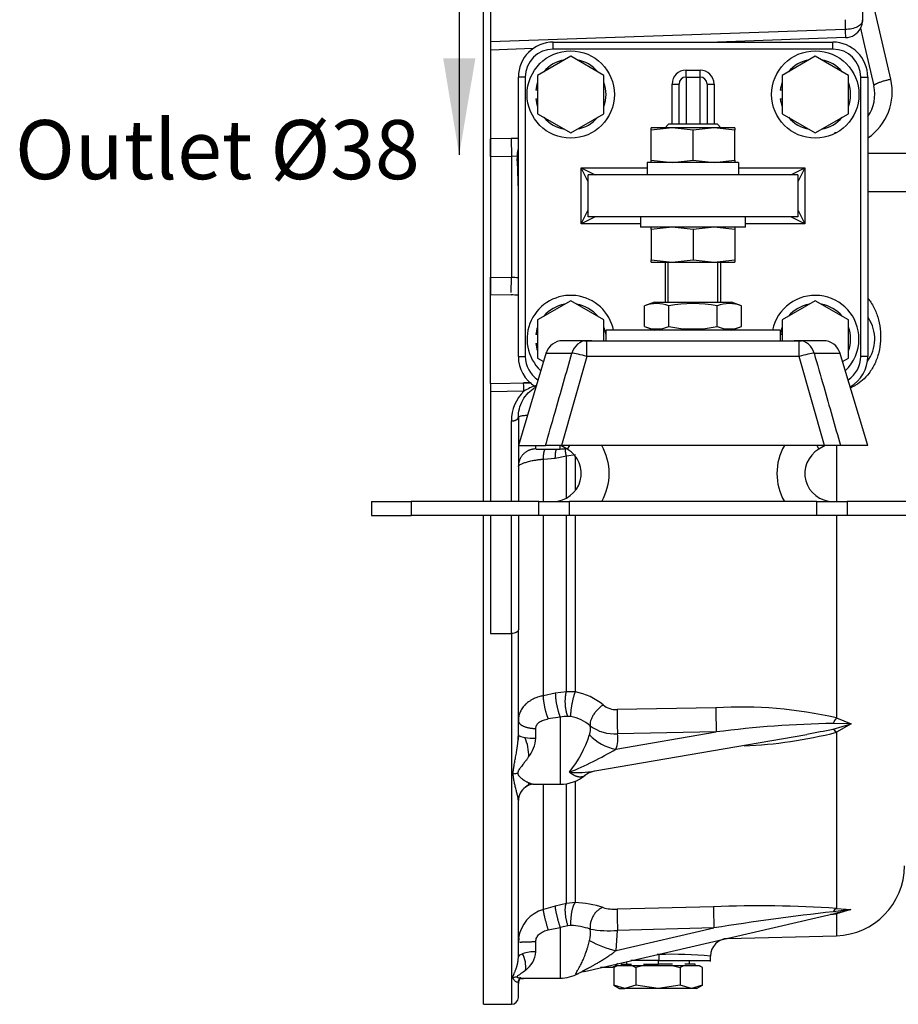
# Model space of a CAD drawing. Units: millimetres. Extents: x 8 to 455, y 8 to 202.
# Drawn here: x 156 to 189, y 97 to 134 of the extents above; entities that cross this region are included whole.
import ezdxf
from ezdxf.lldxf.tags import DXFTag

# ---------------------------------------------------------------- set-up
doc = ezdxf.new("R2010")
doc.units = ezdxf.units.MM
for name, color, linetype in [('17410002_SUP_POS', 7, 'Continuous'), ('17420007G.3', 7, 'Continuous'), ('51031016_Ø16_DIN', 7, 'Continuous'), ('51221016_TUERCA_', 7, 'Continuous'), ('61652002_CUERPO_', 7, 'Continuous'), ('61673003', 7, 'Continuous'), ('DIAMETROM12_DIN1', 7, 'Continuous'), ('DIAMETROM16_DIN1', 7, 'Continuous'), ('DIAMETROM16_DIN_', 7, 'Continuous'), ('DIN-931_M12_X_30', 7, 'Continuous'), ('DIN-934_M16X1_5_', 7, 'Continuous'), ('MD001-404', 7, 'Continuous'), ('Predeterminado', 7, 'Continuous')]:
    doc.layers.add(name, color=color, linetype=linetype)
tags = doc.linetypes.add('HIDDEN2', pattern=[4.7625, 3.175, -1.5875]).pattern_tags.tags
tags[6:7] = [DXFTag(74, 4), DXFTag(75, 0), DXFTag(340, '0'), DXFTag(46, 0.0), DXFTag(50, 0.0), DXFTag(44, 0.0), DXFTag(45, 0.0)]
tags[4:5] = [DXFTag(74, 4), DXFTag(75, 0), DXFTag(340, '0'), DXFTag(46, 0.0), DXFTag(50, 0.0), DXFTag(44, 0.0), DXFTag(45, 0.0)]

# ---------------------------------------------------------------- blocks, each defined once
blk = doc.blocks.new('SEANNOT_GROUP7')
at = {"layer": 'Predeterminado', "linetype": 'Continuous'}
blk.add_hatch(color=7, dxfattribs=at).paths.add_polyline_path([(172.055, 132.385), (172.652, 128.784), (173.255, 132.383)])
at = {"layer": 'Predeterminado', "color": 7, "linetype": 'Continuous'}
blk.add_lwpolyline([(172.669, 148.964), (172.652, 128.784)], dxfattribs=at)
blk = doc.blocks.new('SE3')
at = {"layer": '17410002_SUP_POS', "color": 7, "linetype": 'HIDDEN2'}
for p, q in [((176.153, 132.985), (186.553, 132.985)), ((174.853, 121.285), (174.853, 131.685)), ((181.093, 131.685), (181.613, 131.685)), ((187.853, 131.685), (187.853, 121.285)), ((180.833, 129.93), (180.833, 131.425)), ((181.873, 131.425), (181.873, 129.93)), ((185.253, 128.045), (177.453, 128.045)), ((177.453, 126.485), (177.453, 128.045)), ((185.253, 128.045), (185.253, 126.485)), ((185.253, 126.485), (177.453, 126.485))]:
    blk.add_line(p, q, dxfattribs=at)
at = {"layer": '17410002_SUP_POS', "color": 7, "linetype": 'Continuous'}
for p, q in [((176.153, 132.725), (176.153, 132.985)), ((186.553, 132.725), (176.153, 132.725)), ((186.553, 132.725), (186.553, 132.985)), ((181.093, 131.945), (181.613, 131.945)), ((181.093, 131.685), (181.093, 131.945)), ((181.613, 131.685), (181.613, 131.945)), ((175.113, 131.685), (174.853, 131.685)), ((175.113, 131.685), (175.113, 121.285)), ((181.093, 131.685), (181.093, 129.93)), ((181.613, 129.93), (181.613, 131.685)), ((187.593, 121.285), (187.593, 131.685)), ((187.593, 131.685), (187.853, 131.685)), ((180.573, 129.93), (180.573, 131.425)), ((180.573, 131.425), (180.833, 131.425)), ((181.873, 131.425), (182.133, 131.425)), ((182.133, 131.425), (182.133, 129.93)), ((177.193, 128.305), (179.65, 128.305)), ((177.193, 126.225), (177.193, 128.305)), ((177.453, 127.785), (177.193, 128.305)), ((177.193, 128.305), (177.713, 128.045)), ((183.049, 128.305), (185.513, 128.305)), ((184.993, 128.045), (185.513, 128.305)), ((185.513, 128.305), (185.253, 127.785)), ((185.513, 128.305), (185.513, 126.225)), ((177.193, 126.225), (177.453, 126.745)), ((177.713, 126.485), (177.193, 126.225)), ((185.513, 126.225), (184.993, 126.485)), ((185.253, 126.745), (185.513, 126.225)), ((179.403, 126.225), (177.193, 126.225)), ((185.513, 126.225), (183.303, 126.225)), ((174.853, 121.285), (175.113, 121.285)), ((187.853, 121.285), (187.593, 121.285))]:
    blk.add_line(p, q, dxfattribs=at)
at = {"layer": '17410002_SUP_POS', "color": 7, "linetype": 'HIDDEN2'}
for centre in [(176.803, 131.035), (185.903, 131.035)]:
    blk.add_circle(centre, 1.625, dxfattribs=at)
for centre, radius, start, end in [((176.153, 131.685), 1.3, 90, 180), ((186.553, 131.685), 1.3, 0, 90), ((181.093, 131.425), 0.26, 90, 180), ((181.613, 131.425), 0.26, 0, 90), ((176.803, 121.935), 1.625, 11.537, 226.3849), ((185.903, 121.935), 1.625, 0, 168.463), ((185.903, 121.935), 1.625, 313.3824, 0), ((176.153, 121.285), 1.3, 180, 239.0262), ((186.553, 121.285), 1.3, 299.9969, 0)]:
    blk.add_arc(centre, radius, start, end, dxfattribs=at)
at = {"layer": '17410002_SUP_POS', "color": 7, "linetype": 'Continuous'}
for centre, radius, start, end in [((176.153, 131.685), 1.04, 90, 180), ((186.553, 131.685), 1.04, 0, 90), ((181.093, 131.425), 0.52, 90, 180), ((181.613, 131.425), 0.52, 0, 90), ((176.153, 121.285), 1.04, 180, 236.628), ((186.553, 121.285), 1.04, 303.395, 0)]:
    blk.add_arc(centre, radius, start, end, dxfattribs=at)
at = {"layer": '17420007G.3', "color": 7, "linetype": 'HIDDEN2'}
for p, q in [((173.553, 115.881), (173.553, 147.288)), ((173.813, 142), (173.813, 132.997)), ((187.658, 134.517), (187.658, 133.801)), ((187.587, 133.505), (187.695, 133.012)), ((187.031, 133.152), (182.265, 132.985)), ((175.401, 132.746), (173.813, 132.69)), ((173.813, 132.69), (173.813, 129.381)), ((187.695, 133.012), (188.077, 131.356)), ((174.582, 129.394), (173.813, 129.381)), ((173.813, 129.381), (173.813, 128.73)), ((174.853, 129.399), (174.582, 129.394)), ((186.708, 129.606), (186.621, 129.604)), ((173.813, 128.73), (173.813, 124.24)), ((187.853, 127.421), (189.478, 127.421)), ((173.813, 124.24), (173.813, 123.59)), ((173.813, 120.281), (173.813, 123.59)), ((173.813, 123.59), (174.582, 123.577)), ((174.582, 123.577), (174.582, 123.588)), ((174.853, 123.572), (174.582, 123.577)), ((173.813, 120.281), (175.298, 120.306)), ((173.813, 119.974), (173.813, 115.89)), ((174.853, 119.021), (174.853, 115.89)), ((175.516, 117.84), (176.411, 117.84)), ((176.413, 117.84), (176.413, 117.981)), ((173.553, 97.17), (173.553, 115.368)), ((173.813, 115.37), (173.813, 110.971)), ((174.853, 115.37), (174.853, 111.108)), ((174.853, 107.202), (174.853, 111.108)), ((174.857, 107.189), (174.845, 107.018)), ((177.693, 105.858), (185.593, 107.219)), ((175.446, 105.36), (176.413, 105.36)), ((174.853, 98.922), (174.853, 104.752)), ((177.317, 98.397), (186.78, 100.589)), ((186.778, 100.595), (186.836, 100.61)), ((182.63, 99.618), (186.686, 99.724)), ((174.868, 99.631), (174.864, 99.476)), ((182.003, 98.765), (182.003, 98.969)), ((180.087, 98.795), (179.036, 98.795)), ((180.087, 98.795), (182.003, 98.795)), ((178.282, 98.535), (177.914, 98.535)), ((174.853, 97.43), (174.853, 98.022)), ((174.99, 98.145), (176.413, 98.145)), ((173.553, 97.17), (174.593, 97.17))]:
    blk.add_line(p, q, dxfattribs=at)
at = {"layer": '17420007G.3', "color": 7, "linetype": 'Continuous'}
for p, q in [((188.71, 131.601), (188.016, 134.615)), ((187.008, 133.82), (187.008, 133.457)), ((187.008, 133.457), (173.813, 132.997)), ((174.582, 129.394), (174.593, 128.744)), ((173.813, 128.73), (174.593, 128.744)), ((174.593, 128.744), (174.807, 128.757)), ((174.593, 128.744), (174.593, 124.227)), ((174.807, 128.757), (174.809, 128.656)), ((187.853, 128.854), (189.478, 128.854)), ((173.813, 124.24), (174.593, 124.227)), ((174.584, 123.667), (174.593, 124.227)), ((175.06, 119.996), (173.813, 119.974)), ((174.593, 115.89), (174.593, 118.884)), ((175.503, 117.842), (175.503, 117.966)), ((175.784, 117.465), (176.229, 117.503)), ((175.784, 115.88), (175.784, 117.465)), ((176.229, 117.503), (176.639, 117.583)), ((176.639, 117.583), (176.974, 117.639)), ((176.639, 116.017), (176.639, 117.583)), ((176.974, 116.311), (176.974, 117.533)), ((174.593, 110.971), (174.593, 115.37)), ((175.784, 108.657), (175.784, 115.365)), ((176.639, 108.796), (176.639, 115.367)), ((176.974, 108.8), (176.974, 115.368)), ((173.813, 110.971), (174.593, 110.971)), ((174.593, 110.971), (174.593, 97.17)), ((176.229, 108.748), (175.784, 108.657)), ((176.639, 108.796), (176.229, 108.748)), ((176.974, 108.8), (176.639, 108.796)), ((182.201, 108.211), (178.526, 108.143)), ((176.413, 107.857), (175.969, 107.794)), ((176.413, 107.857), (176.413, 105.36)), ((176.811, 107.879), (176.696, 107.889)), ((186.686, 107.834), (187.234, 107.614)), ((175.503, 107.074), (175.503, 107.437)), ((187.234, 107.614), (186.561, 107.622)), ((186.561, 107.415), (187.234, 107.614)), ((187.234, 107.614), (186.686, 107.295)), ((178.481, 106.666), (182.218, 107.309)), ((182.218, 107.309), (178.543, 107.241)), ((175.784, 100.695), (175.784, 105.342)), ((176.639, 100.923), (176.639, 105.372)), ((176.974, 100.959), (176.974, 105.475)), ((176.229, 100.822), (175.784, 100.695)), ((176.639, 100.923), (176.229, 100.822)), ((176.974, 100.959), (176.639, 100.923)), ((182.114, 100.803), (178.525, 100.712)), ((187.225, 100.705), (186.562, 100.617)), ((186.686, 100.737), (187.225, 100.705)), ((187.225, 100.705), (186.686, 100.542)), ((186.686, 100.543), (186.686, 99.724)), ((186.704, 100.577), (186.778, 100.595)), ((186.836, 100.61), (187.225, 100.705)), ((176.696, 100.097), (176.413, 100.028)), ((176.811, 100.105), (176.696, 100.097)), ((175.969, 99.941), (176.413, 100.028)), ((176.413, 100.028), (176.413, 98.146)), ((178.492, 99.171), (182.131, 100.014)), ((178.492, 99.171), (178.542, 99.923)), ((182.131, 100.014), (178.542, 99.923)), ((175.503, 99.126), (175.503, 99.503)), ((180.087, 99.024), (180.015, 99.022)), ((180.087, 98.795), (180.087, 99.024))]:
    blk.add_line(p, q, dxfattribs=at)
at = {"layer": '17420007G.3', "color": 7, "linetype": 'HIDDEN2'}
for centre, radius, start, end in [((187.007, 133.802), 0.651, 332.85, 359.9724), ((187.008, 133.801), 0.65, 272.0003, 332.8256), ((186.683, 131.035), 1.43, 325.2949, 12.9683), ((176.378, 123.149), 5.726, 105.4411, 105.9045), ((176.262, 165.323), 41.769, 267.6949, 268.0673), ((186.683, 121.935), 1.43, 323.7855, 33.5038), ((169.965, 119.96), 5.095, 3.7851, 3.8457), ((176.024, 93.394), 26.921, 91.4719, 92.0752), ((176.277, 117.91), 2.416, 108.2399, 120.2623), ((176.413, 119.27), 1.43, 270, 277.7199), ((183.095, 91.977), 16.259, 77.2385, 93.15), ((187.765, 107.05), 1.333, 144.0136, 154.6012), ((186.281, 106.997), 0.503, 36.3005, 56.2148), ((182.524, 123.59), 16.818, 272.4772, 284.3295), ((176.413, 106.79), 1.43, 270.014, 310.1578), ((175.479, 104.746), 0.626, 118.3356, 173.6006), ((175.474, 104.736), 0.629, 95.1235, 120.6894), ((175.486, 104.75), 0.632, 173.7036, 179.8606), ((186.618, 102.323), 2.6, 271.5125, 0), ((183.777, 57.617), 43.218, 86.1396, 92.205), ((181.566, 149.153), 48.879, 275.76, 276.0125), ((186.873, 100.42), 0.367, 120.5568, 147.7218), ((186.625, 100.413), 0.144, 64.8338, 87.1359), ((182.653, 98.968), 0.65, 91.0027, 179.9977), ((176.413, 99.575), 1.43, 270.0036, 298.1613), ((177.549, 97.396), 1.028, 102.7623, 115.1795), ((177.549, 97.396), 1.028, 102.763, 115.1801), ((175.273, 98.01), 0.42, 171.794, 178.4248), ((175.503, 97.885), 0.65, 153.1554, 174.8167), ((175.532, 97.899), 0.677, 164.9413, 176.1849), ((174.593, 97.43), 0.26, 270.0189, 0)]:
    blk.add_arc(centre, radius, start, end, dxfattribs=at)
at = {"layer": '17420007G.3', "color": 7, "linetype": 'Continuous'}
for centre, radius, start, end in [((189.592, 133.496), 2.584, 180.8458, 187.6449), ((186.683, 131.134), 2.08, 304.4596, 12.9687), ((176.441, 117.937), 10.943, 98.3401, 98.5861), ((154.089, 127.264), 20.767, 359.6928, 3.8445), ((168.225, 17.849), 106.568, 86.43396, 86.574), ((169.965, 119.96), 5.095, 0.4032, 3.6118), ((176.153, 118.884), 1.56, 134.5015, 180.0003), ((176.58, 106.615), 2.22, 49.8337, 79.7549), ((178.491, 108.906), 0.764, 231.1013, 272.6019), ((208.162, 108.251), 29.637, 180.2099, 181.953), ((211.839, 108.319), 29.637, 180.2099, 181.9529), ((176.751, 106.163), 1.727, 91.8577, 101.2926), ((176.532, 106.39), 1.516, 49.1091, 79.3861), ((176.966, 107.416), 0.57, 338.4395, 12.076), ((178.425, 108.747), 1.51, 233.3437, 274.4788), ((187.173, 68.821), 38.806, 90.9038, 97.3351), ((178.095, 148.676), 42.12, 280.2529, 281.5953), ((173.708, 106.449), 1.531, 357.558, 25.2779), ((175.486, 109.753), 2.679, 261.5574, 270.3742), ((174.235, 107.166), 1.271, 322.0081, 355.8238), ((173.61, 108.379), 4.059, 320.7128, 343.2194), ((178.81, 108.432), 1.797, 222.9953, 259.4367), ((177.462, 107.066), 1.095, 338.5342, 9.203), ((171.371, 118.833), 14.092, 292.448, 300.3018), ((174.873, 104.865), 0.898, 92.5233, 103.6007), ((177.042, 109.206), 3.41, 265.1126, 281.0143), ((175.503, 104.731), 0.658, 116.1752, 121.3931), ((176.754, 96.786), 4.179, 72.4997, 86.9712), ((229.525, 101.366), 47.415, 180.6808, 181.6347), ((176.116, 99.477), 1.262, 105.2274, 172.9572), ((178.446, 102.29), 1.58, 253.9768, 272.8528), ((230.399, 101.436), 51.879, 180.7994, 181.6712), ((198.846, -6.263), 107.583, 96.55622, 98.93831), ((176.654, 97.282), 2.827, 72.1008, 86.822), ((176.488, 99.805), 1.048, 345.3688, 9.19), ((178.211, 103.655), 3.747, 259.4089, 275.0616), ((179.371, 102.962), 3.899, 241.3579, 256.9482), ((175.471, 97.61), 1.517, 88.778, 107.8361), ((174.154, 98.579), 0.975, 351.4967, 29.1199), ((174.576, 99.19), 0.93, 305.729, 356.0925), ((180.595, 83.547), 15.485, 84.7815, 91.878), ((174.833, 97.521), 0.663, 92.1763, 105.6252)]:
    blk.add_arc(centre, radius, start, end, dxfattribs=at)
for points, knots in [([(187.658, 133.801), (187.658, 133.756), (187.641, 133.711), (187.576, 133.628), (187.528, 133.59), (187.408, 133.526), (187.336, 133.501), (187.178, 133.466), (187.093, 133.457), (187.008, 133.457)], [0, 0, 0, 0, 0.25, 0.25, 0.5, 0.5, 0.75, 0.75, 1, 1, 1, 1]), ([(187.858, 123.457), (187.887, 123.421), (187.957, 123.325), (188.095, 123.099), (188.237, 122.758), (188.33, 122.32), (188.343, 121.871), (188.288, 121.501), (188.203, 121.218), (188.094, 120.953), (187.922, 120.666), (187.676, 120.399), (187.457, 120.24), (187.3, 120.158), (187.234, 120.129), (187.209, 120.119)], [0.2383299, 0.2383299, 0.2383299, 0.2383299, 0.2639134, 0.3035843, 0.3845606, 0.4641994, 0.5401196, 0.6142878, 0.6518126, 0.6890862, 0.7595904, 0.8212516, 0.8745901, 0.8979444, 0.9114606, 0.9114606, 0.9114606, 0.9114606]), ([(175.183, 119.089), (175.132, 119.086), (175.085, 119.081), (174.984, 119.069), (174.935, 119.06), (174.87, 119.042), (174.853, 119.031), (174.853, 119.021)], [0.3277597, 0.3277597, 0.3277597, 0.3277597, 0.5, 0.5, 0.75, 0.75, 0.9999884, 0.9999884, 0.9999884, 0.9999884]), ([(186.686, 117.968), (186.686, 117.527), (186.686, 117.091), (186.686, 116.399), (186.686, 116.141), (186.686, 115.885)], [0.1511344, 0.1511344, 0.1511344, 0.1511344, 0.25, 0.25, 0.3093132, 0.3093132, 0.3093132, 0.3093132]), ([(174.853, 117.193), (174.854, 117.197), (174.855, 117.204), (174.863, 117.217), (174.876, 117.23), (174.902, 117.251), (174.956, 117.282), (175.038, 117.316), (175.123, 117.344), (175.196, 117.365), (175.279, 117.387), (175.359, 117.405), (175.457, 117.423), (175.54, 117.437), (175.618, 117.447), (175.664, 117.453), (175.707, 117.458), (175.746, 117.462), (175.772, 117.464), (175.784, 117.465)], [0, 0, 0, 0, 0.049571, 0.099216, 0.148917, 0.198649, 0.319936, 0.447394, 0.513348, 0.583638, 0.648806, 0.723203, 0.771352, 0.862864, 0.894963, 0.924717, 0.952136, 0.977228, 1, 1, 1, 1]), ([(186.686, 115.367), (186.686, 114.724), (186.686, 114.092), (186.686, 112.448), (186.686, 111.458), (186.686, 109.573), (186.686, 108.676), (186.686, 107.834)], [0.3495676, 0.3495676, 0.3495676, 0.3495676, 0.5, 0.5, 0.75, 0.75, 1, 1, 1, 1]), ([(174.853, 111.108), (174.853, 111.09), (174.847, 111.072), (174.82, 111.039), (174.801, 111.024), (174.753, 110.998), (174.724, 110.988), (174.661, 110.974), (174.627, 110.971), (174.593, 110.971)], [0, 0, 0, 0, 0.25, 0.25, 0.5, 0.5, 0.75, 0.75, 1, 1, 1, 1]), ([(175.784, 108.657), (175.763, 108.653), (175.718, 108.643), (175.647, 108.624), (175.552, 108.594), (175.458, 108.557), (175.361, 108.509), (175.279, 108.461), (175.196, 108.402), (175.123, 108.34), (175.038, 108.252), (174.955, 108.137), (174.906, 108.027), (174.884, 107.955), (174.876, 107.924), (174.869, 107.892), (174.863, 107.861), (174.859, 107.828), (174.856, 107.796), (174.854, 107.763), (174.853, 107.742), (174.853, 107.731)], [0, 0, 0, 0, 0.038931, 0.084451, 0.1366, 0.226883, 0.276228, 0.350732, 0.416085, 0.486596, 0.552784, 0.680561, 0.802194, 0.826948, 0.851698, 0.876444, 0.901182, 0.92591, 0.950623, 0.97532, 1, 1, 1, 1]), ([(178.011, 108.311), (177.98, 108.293), (177.948, 108.271), (177.884, 108.22), (177.851, 108.191), (177.787, 108.129), (177.756, 108.095), (177.698, 108.023), (177.67, 107.985), (177.622, 107.908), (177.601, 107.869), (177.566, 107.793), (177.552, 107.755), (177.532, 107.684), (177.526, 107.651), (177.52, 107.589), (177.521, 107.561), (177.524, 107.535)], [0, 0, 0, 0, 0.125, 0.125, 0.25, 0.25, 0.375, 0.375, 0.5, 0.5, 0.625, 0.625, 0.75, 0.75, 0.875, 0.875, 1, 1, 1, 1]), ([(175.503, 107.437), (175.503, 107.482), (175.514, 107.526), (175.559, 107.606), (175.592, 107.642), (175.675, 107.704), (175.726, 107.729), (175.84, 107.77), (175.903, 107.785), (175.969, 107.794)], [0, 0, 0, 0, 0.25, 0.25, 0.5, 0.5, 0.75, 0.75, 1, 1, 1, 1]), ([(174.662, 105.738), (174.662, 105.751), (174.662, 105.775), (174.663, 105.825), (174.668, 105.89), (174.679, 105.969), (174.692, 106.053), (174.714, 106.17), (174.743, 106.326), (174.771, 106.475), (174.789, 106.581), (174.798, 106.637), (174.807, 106.692), (174.815, 106.746), (174.822, 106.798), (174.828, 106.849), (174.834, 106.898), (174.839, 106.946), (174.843, 106.99), (174.846, 107.018), (174.846, 107.03)], [0, 0, 0, 0, 0.0290546, 0.0576956, 0.1144858, 0.1780114, 0.2359857, 0.3024117, 0.4334945, 0.571307, 0.6098464, 0.6471548, 0.6832344, 0.7180877, 0.7517175, 0.7841269, 0.8153196, 0.8452995, 0.8740709, 0.8968728, 0.8968728, 0.8968728, 0.8968728]), ([(174.857, 107.188), (174.865, 107.174), (174.885, 107.16), (174.957, 107.13), (175.018, 107.115), (175.092, 107.103)], [0.1236486, 0.1236486, 0.1236486, 0.1236486, 0.5, 0.5, 1, 1, 1, 1]), ([(186.686, 107.295), (186.686, 106.525), (186.686, 105.804), (186.686, 104.472), (186.686, 103.861), (186.686, 102.757), (186.686, 102.264), (186.686, 101.404), (186.686, 101.038), (186.686, 100.737)], [0, 0, 0, 0, 0.25, 0.25, 0.5, 0.5, 0.75, 0.75, 1, 1, 1, 1]), ([(175.237, 106.384), (175.229, 106.371), (175.211, 106.345), (175.182, 106.305), (175.151, 106.262), (175.122, 106.224), (175.09, 106.183), (175.049, 106.131), (174.995, 106.064), (174.941, 105.996), (174.894, 105.932), (174.863, 105.882), (174.845, 105.843), (174.836, 105.815), (174.832, 105.788), (174.833, 105.77), (174.834, 105.762)], [0, 0, 0, 0, 0.055348, 0.115279, 0.1798, 0.248913, 0.292917, 0.375778, 0.497202, 0.620941, 0.719363, 0.819273, 0.867835, 0.91244, 0.95615, 1, 1, 1, 1]), ([(174.853, 104.752), (174.853, 104.76), (174.853, 104.777), (174.849, 104.805), (174.845, 104.838), (174.838, 104.876), (174.824, 104.941), (174.799, 105.046), (174.768, 105.17), (174.741, 105.276), (174.717, 105.379), (174.693, 105.483), (174.676, 105.586), (174.668, 105.645), (174.665, 105.686), (174.663, 105.712), (174.662, 105.73), (174.662, 105.738)], [0, 0, 0, 0, 0.038057, 0.079164, 0.123349, 0.170637, 0.221049, 0.362022, 0.520723, 0.596972, 0.670733, 0.808126, 0.87594, 0.935754, 0.957395, 0.978808, 1, 1, 1, 1]), ([(174.834, 105.762), (174.834, 105.757), (174.836, 105.748), (174.839, 105.735), (174.844, 105.722), (174.852, 105.705), (174.865, 105.684), (174.89, 105.651), (174.929, 105.612), (174.983, 105.566), (175.031, 105.533), (175.07, 105.508), (175.103, 105.488), (175.139, 105.467), (175.177, 105.448), (175.209, 105.432), (175.228, 105.424), (175.237, 105.42)], [0, 0, 0, 0, 0.024449, 0.049227, 0.074424, 0.100128, 0.149282, 0.204643, 0.31882, 0.437903, 0.575914, 0.632627, 0.689459, 0.787197, 0.868481, 0.935625, 1, 1, 1, 1]), ([(177.331, 105.694), (177.331, 105.694), (177.313, 105.679), (177.275, 105.653), (177.23, 105.637), (177.198, 105.631), (177.181, 105.628), (177.164, 105.627), (177.146, 105.627), (177.128, 105.628), (177.11, 105.63), (177.091, 105.633), (177.071, 105.637), (177.051, 105.642), (177.031, 105.648), (177.01, 105.656), (176.989, 105.664), (176.968, 105.673), (176.945, 105.684), (176.923, 105.696), (176.9, 105.709), (176.876, 105.723), (176.852, 105.738), (176.828, 105.754), (176.803, 105.771), (176.778, 105.789), (176.76, 105.802), (176.752, 105.808)], [0.3053621, 0.3053621, 0.3053621, 0.3053621, 0.306803, 0.3905764, 0.4765837, 0.4985892, 0.5207784, 0.5431501, 0.5657028, 0.588435, 0.6113448, 0.6344305, 0.6576898, 0.6811206, 0.7047204, 0.7284865, 0.7524163, 0.7765068, 0.800755, 0.8251576, 0.8497113, 0.8744126, 0.8992578, 0.9242432, 0.9493647, 0.9746184, 1, 1, 1, 1]), ([(175.237, 105.42), (175.237, 105.407), (175.235, 105.373), (175.216, 105.328), (175.173, 105.287), (175.128, 105.262), (175.099, 105.248), (175.092, 105.245)], [0, 0, 0, 0, 0.163525, 0.451566, 0.704362, 0.930552, 1, 1, 1, 1]), ([(175.237, 105.42), (175.246, 105.416), (175.264, 105.408), (175.289, 105.398), (175.326, 105.385), (175.371, 105.371), (175.404, 105.365), (175.418, 105.363)], [0, 0, 0, 0, 0.0666224, 0.1302078, 0.1907712, 0.350978, 0.497175, 0.497175, 0.497175, 0.497175]), ([(178.01, 100.772), (177.979, 100.763), (177.947, 100.751), (177.882, 100.718), (177.85, 100.697), (177.786, 100.647), (177.754, 100.618), (177.696, 100.551), (177.669, 100.514), (177.62, 100.435), (177.599, 100.393), (177.565, 100.306), (177.551, 100.262), (177.531, 100.175), (177.525, 100.132), (177.519, 100.049), (177.52, 100.009), (177.523, 99.972)], [0, 0, 0, 0, 0.125, 0.125, 0.25, 0.25, 0.375, 0.375, 0.5, 0.5, 0.625, 0.625, 0.75, 0.75, 0.875, 0.875, 1, 1, 1, 1]), ([(175.503, 99.503), (175.503, 99.554), (175.514, 99.605), (175.559, 99.7), (175.592, 99.744), (175.675, 99.821), (175.726, 99.855), (175.84, 99.908), (175.903, 99.928), (175.969, 99.941)], [0, 0, 0, 0, 0.25, 0.25, 0.5, 0.5, 0.75, 0.75, 1, 1, 1, 1]), ([(177.083, 98.312), (177.083, 98.312), (177.069, 98.305), (177.04, 98.292), (177.004, 98.29), (176.991, 98.312), (177.009, 98.359), (177.05, 98.428), (177.106, 98.519), (177.172, 98.637), (177.248, 98.79), (177.32, 98.961), (177.377, 99.118), (177.417, 99.242), (177.448, 99.344), (177.477, 99.444), (177.494, 99.508), (177.502, 99.54)], [0.3872335, 0.3872335, 0.3872335, 0.3872335, 0.3880897, 0.4216973, 0.4642454, 0.5030703, 0.5414276, 0.5834456, 0.6299478, 0.6816769, 0.7412139, 0.8118978, 0.8666544, 0.9013334, 0.9351066, 0.9679882, 1, 1, 1, 1]), ([(174.853, 98.922), (174.853, 98.946), (174.867, 98.97), (174.919, 99.014), (174.957, 99.035), (175.006, 99.054)], [0, 0, 0, 0, 0.5, 0.5, 1, 1, 1, 1]), ([(177.321, 98.398), (177.309, 98.395), (177.281, 98.389), (177.245, 98.383), (177.222, 98.383), (177.22, 98.391), (177.238, 98.405), (177.275, 98.426), (177.326, 98.454), (177.39, 98.487), (177.465, 98.525), (177.548, 98.569), (177.641, 98.619), (177.743, 98.677), (177.855, 98.743), (177.978, 98.819), (178.112, 98.905), (178.257, 99.002), (178.385, 99.092), (178.463, 99.15), (178.492, 99.171)], [0.4276579, 0.4276579, 0.4276579, 0.4276579, 0.4429691, 0.4661464, 0.4876167, 0.5080556, 0.5287018, 0.5506689, 0.5745481, 0.6003607, 0.6279234, 0.6574965, 0.6894956, 0.7244606, 0.7630546, 0.8058551, 0.8532668, 0.9057958, 0.9644036, 1, 1, 1, 1]), ([(174.655, 98.16), (174.654, 98.164), (174.653, 98.173), (174.653, 98.19), (174.657, 98.213), (174.67, 98.254), (174.69, 98.3), (174.713, 98.351), (174.731, 98.395), (174.751, 98.443), (174.767, 98.488), (174.781, 98.526), (174.791, 98.559), (174.801, 98.591), (174.81, 98.623), (174.818, 98.655), (174.825, 98.686), (174.832, 98.717), (174.837, 98.748), (174.842, 98.775), (174.844, 98.792), (174.845, 98.799)], [0, 0, 0, 0, 0.0288253, 0.0568164, 0.1082509, 0.165377, 0.2835896, 0.3454692, 0.4124014, 0.4814462, 0.5493478, 0.5904714, 0.6302068, 0.6685559, 0.7055217, 0.7411069, 0.7753152, 0.8081502, 0.8396166, 0.8697192, 0.8891866, 0.8891866, 0.8891866, 0.8891866]), ([(175.119, 98.435), (175.112, 98.429), (175.098, 98.417), (175.058, 98.386), (175.009, 98.35), (174.947, 98.308), (174.897, 98.276), (174.858, 98.251), (174.834, 98.234), (174.82, 98.222), (174.81, 98.211), (174.804, 98.201), (174.802, 98.191), (174.806, 98.185), (174.808, 98.182)], [0, 0, 0, 0, 0.051027, 0.103791, 0.290895, 0.409958, 0.559476, 0.67491, 0.734586, 0.788464, 0.841941, 0.891649, 0.945017, 1, 1, 1, 1]), ([(174.853, 98.022), (174.853, 98.018), (174.852, 98.01), (174.848, 98.001), (174.842, 97.994), (174.833, 97.99), (174.816, 97.988), (174.788, 97.996), (174.749, 98.021), (174.712, 98.055), (174.685, 98.089), (174.669, 98.117), (174.661, 98.135), (174.657, 98.149), (174.655, 98.156), (174.655, 98.16)], [0, 0, 0, 0, 0.044218, 0.092565, 0.145087, 0.201818, 0.262787, 0.41081, 0.576494, 0.715216, 0.834666, 0.895404, 0.948688, 0.974641, 1, 1, 1, 1]), ([(174.808, 98.182), (174.809, 98.181), (174.811, 98.179), (174.815, 98.176), (174.82, 98.173), (174.832, 98.167), (174.858, 98.158), (174.9, 98.151), (174.945, 98.146), (174.975, 98.145), (174.99, 98.145)], [0, 0, 0, 0, 0.0261211, 0.0527995, 0.0801008, 0.1080859, 0.2242553, 0.372495, 0.5079096, 0.6319927, 0.6319927, 0.6319927, 0.6319927])]:
    blk.add_open_spline(points, degree=3, knots=knots, dxfattribs=at)
at = {"layer": '17420007G.3', "color": 7, "linetype": 'HIDDEN2'}
for points, knots in [([(173.813, 132.997), (173.813, 132.98), (173.813, 132.948), (173.813, 132.905), (173.813, 132.868), (173.813, 132.837), (173.813, 132.811), (173.813, 132.79), (173.813, 132.772), (173.813, 132.757), (173.813, 132.744), (173.813, 132.732), (173.813, 132.722), (173.813, 132.713), (173.813, 132.706), (173.813, 132.7), (173.813, 132.696), (173.813, 132.693), (173.813, 132.691), (173.813, 132.69), (173.813, 132.69)], [0, 0, 0, 0, 0.091636, 0.176545, 0.254724, 0.32616, 0.390846, 0.448783, 0.499977, 0.549169, 0.597615, 0.645318, 0.692278, 0.738491, 0.783957, 0.828671, 0.872633, 0.915841, 0.958296, 1, 1, 1, 1]), ([(173.813, 128.73), (173.813, 128.741), (173.813, 128.761), (173.813, 128.79), (173.813, 128.819), (173.813, 128.847), (173.813, 128.874), (173.813, 128.9), (173.813, 128.925), (173.813, 128.949), (173.813, 128.973), (173.813, 128.995), (173.813, 129.016), (173.813, 129.037), (173.813, 129.056), (173.813, 129.074), (173.813, 129.092), (173.813, 129.109), (173.813, 129.124), (173.813, 129.139), (173.813, 129.153), (173.813, 129.166), (173.813, 129.178), (173.813, 129.201), (173.813, 129.231), (173.813, 129.266), (173.813, 129.297), (173.813, 129.323), (173.813, 129.344), (173.813, 129.361), (173.813, 129.372), (173.813, 129.379), (173.813, 129.38), (173.813, 129.381)], [0, 0, 0, 0, 0.029663, 0.058666, 0.087009, 0.114693, 0.141717, 0.168079, 0.19378, 0.218819, 0.243198, 0.266915, 0.289974, 0.312374, 0.334115, 0.355197, 0.375619, 0.39538, 0.414482, 0.432922, 0.450701, 0.46782, 0.484278, 0.500075, 0.558328, 0.615911, 0.672817, 0.729039, 0.784578, 0.839446, 0.893641, 0.94716, 1, 1, 1, 1]), ([(173.813, 123.59), (173.813, 123.59), (173.813, 123.591), (173.813, 123.593), (173.813, 123.596), (173.813, 123.6), (173.813, 123.606), (173.813, 123.613), (173.813, 123.622), (173.813, 123.632), (173.813, 123.643), (173.813, 123.655), (173.813, 123.669), (173.813, 123.685), (173.813, 123.701), (173.813, 123.719), (173.813, 123.738), (173.813, 123.759), (173.813, 123.781), (173.813, 123.805), (173.813, 123.832), (173.813, 123.863), (173.813, 123.897), (173.813, 123.935), (173.813, 123.976), (173.813, 124.022), (173.813, 124.071), (173.813, 124.125), (173.813, 124.181), (173.813, 124.22), (173.813, 124.24)], [0, 0, 0, 0, 0.027894, 0.055978, 0.084253, 0.112718, 0.141373, 0.170216, 0.199249, 0.228469, 0.257878, 0.287478, 0.31727, 0.347255, 0.377431, 0.407797, 0.438352, 0.469095, 0.500026, 0.532276, 0.567168, 0.604704, 0.644881, 0.687696, 0.733146, 0.781232, 0.831962, 0.885336, 0.94135, 1, 1, 1, 1]), ([(173.813, 120.281), (173.813, 120.28), (173.813, 120.279), (173.813, 120.273), (173.813, 120.262), (173.813, 120.247), (173.813, 120.226), (173.813, 120.206), (173.813, 120.191), (173.813, 120.183), (173.813, 120.174), (173.813, 120.164), (173.813, 120.152), (173.813, 120.14), (173.813, 120.127), (173.813, 120.112), (173.813, 120.097), (173.813, 120.08), (173.813, 120.062), (173.813, 120.042), (173.813, 120.021), (173.813, 119.998), (173.813, 119.983), (173.813, 119.974)], [0, 0, 0, 0, 0.077032, 0.156588, 0.238668, 0.323262, 0.410353, 0.499935, 0.522992, 0.547517, 0.57351, 0.600972, 0.629904, 0.660306, 0.692178, 0.72552, 0.760331, 0.796611, 0.834358, 0.87357, 0.914248, 0.95639, 1, 1, 1, 1]), ([(174.853, 119.021), (174.853, 119.095), (174.87, 119.287), (174.962, 119.579), (175.147, 119.867), (175.343, 120.047), (175.47, 120.128), (175.503, 120.147)], [0, 0, 0, 0, 0.1197398, 0.3091968, 0.4842758, 0.6437626, 0.6988751, 0.6988751, 0.6988751, 0.6988751]), ([(174.846, 107.03), (174.847, 107.033), (174.848, 107.05), (174.85, 107.081), (174.852, 107.123), (174.853, 107.163), (174.853, 107.19), (174.853, 107.202)], [0.8968728, 0.8968728, 0.8968728, 0.8968728, 0.901639, 0.9280092, 0.9531879, 0.9771821, 1, 1, 1, 1]), ([(177.335, 105.696), (177.338, 105.699), (177.351, 105.712), (177.466, 105.793), (177.583, 105.825), (177.704, 105.86)], [0, 0, 0, 0, 0.038237, 0.226272, 1, 1, 1, 1]), ([(175.418, 105.363), (175.418, 105.363), (175.426, 105.362), (175.437, 105.361), (175.447, 105.36), (175.45, 105.36)], [0.497175, 0.497175, 0.497175, 0.497175, 0.4976115, 0.5778825, 0.6128171, 0.6128171, 0.6128171, 0.6128171]), ([(174.845, 98.799), (174.845, 98.802), (174.847, 98.815), (174.849, 98.838), (174.852, 98.866), (174.853, 98.894), (174.853, 98.913), (174.853, 98.922)], [0.8891866, 0.8891866, 0.8891866, 0.8891866, 0.8984636, 0.9258561, 0.951904, 0.9766155, 1, 1, 1, 1]), ([(178.537, 98.679), (178.536, 98.679), (178.526, 98.662), (178.501, 98.632), (178.46, 98.597), (178.417, 98.569), (178.381, 98.554), (178.354, 98.545), (178.335, 98.541), (178.317, 98.538), (178.299, 98.536), (178.288, 98.536), (178.282, 98.535)], [0.2481595, 0.2481595, 0.2481595, 0.2481595, 0.2533841, 0.3723837, 0.5034134, 0.6246291, 0.7501029, 0.8005536, 0.8506445, 0.9004989, 0.9502421, 1, 1, 1, 1]), ([(174.99, 98.145), (174.995, 98.145), (175.013, 98.146), (175.031, 98.147), (175.044, 98.147)], [0.6319927, 0.6319927, 0.6319927, 0.6319927, 0.6783828, 0.7876144, 0.7876144, 0.7876144, 0.7876144])]:
    blk.add_open_spline(points, degree=3, knots=knots, dxfattribs=at)
at = {"layer": '17420007G.3', "color": 7, "linetype": 'Continuous'}
for points, weights in [([(188.71, 131.601), (188.329, 131.515), (188.064, 131.413), (188.077, 131.356)], [1.18000027474, 0.93999990842, 0.93999990842, 1.18000027474]), ([(174.852, 129.022), (174.821, 128.936), (174.806, 128.847), (174.807, 128.757)], [1.03298936741, 1.06064444356, 1.10568701369, 1.16811707782]), ([(174.593, 118.884), (174.746, 118.884), (174.853, 118.941), (174.853, 119.021)], [1.17158865531, 0.942803781564, 0.942803781564, 1.17158865531]), ([(175.503, 117.842), (175.123, 117.842), (174.853, 117.573), (174.853, 117.193)], [1.17157191969, 0.942808715662, 0.942809360105, 1.17157385302]), ([(175.784, 117.465), (175.788, 117.631), (175.811, 117.767), (175.851, 117.846)], [1.13766984865, 1.03405132562, 0.988924903911, 1.00229058353]), ([(176.229, 117.503), (176.229, 117.641), (176.243, 117.761), (176.271, 117.843)], [1.16813942399, 1.06947342475, 1.01423111747, 1.00241250216]), ([(176.639, 117.583), (176.619, 117.676), (176.606, 117.762), (176.602, 117.833)], [1.16849012862, 1.09696586951, 1.04821320992, 1.02223214984]), ([(175.969, 107.794), (175.867, 108.037), (175.792, 108.386), (175.784, 108.657)], [1.17157072392, 0.955274446471, 0.943488932439, 1.13621418182]), ([(176.229, 108.748), (176.231, 108.464), (176.307, 108.097), (176.413, 107.857)], [1.16696574918, 0.944114407178, 0.944344988607, 1.16765749346]), ([(176.696, 107.889), (176.59, 108.13), (176.567, 108.503), (176.639, 108.796)], [1.16765749346, 0.944114168845, 0.944114168845, 1.16765749346]), ([(176.811, 107.879), (176.795, 108.124), (176.864, 108.511), (176.974, 108.8)], [1.18359709514, 0.938800588587, 0.938800968286, 1.18359823424]), ([(174.853, 107.731), (174.853, 107.559), (175.123, 107.437), (175.503, 107.437)], [1.171573876, 0.942809367891, 0.942808708001, 1.17157189633]), ([(176.413, 100.028), (176.306, 100.37), (176.23, 100.698), (176.229, 100.822)], [1.16813957471, 0.943953475096, 0.943953475096, 1.16813957471]), ([(176.696, 100.097), (176.589, 100.44), (176.566, 100.781), (176.639, 100.923)], [1.1684911515, 0.943836282834, 0.943836282834, 1.1684911515]), ([(176.811, 100.105), (176.795, 100.472), (176.863, 100.832), (176.974, 100.959)], [1.18452105453, 0.938492602027, 0.938492981823, 1.18452219392]), ([(175.969, 99.941), (175.867, 100.271), (175.792, 100.578), (175.784, 100.695)], [1.17157067741, 0.954731329828, 0.943431049453, 1.13766983628]), ([(174.903, 99.483), (175.009, 99.496), (175.238, 99.503), (175.503, 99.503)], [1.0395654865, 0.958260963269, 1.00226310405, 1.17157190885])]:
    blk.add_rational_spline(points, weights, degree=3, dxfattribs=at)
at = {"layer": '17420007G.3', "color": 7, "linetype": 'HIDDEN2'}
for points in [[(175.522, 117.841), (175.518, 117.841), (175.514, 117.84), (175.511, 117.84)], [(174.853, 107.202), (174.853, 107.198), (174.855, 107.193), (174.857, 107.188)], [(177.104, 98.325), (177.097, 98.32), (177.09, 98.316), (177.083, 98.312)], [(174.855, 98.061), (174.88, 98.126), (174.943, 98.148), (175.046, 98.128)]]:
    blk.add_open_spline(points, degree=3, dxfattribs=at)
at = {"layer": '51031016_Ø16_DIN', "color": 7, "linetype": 'HIDDEN2'}
for p, q in [((184.603, 122.26), (178.103, 122.26)), ((178.103, 122.26), (178.103, 121.87)), ((184.603, 121.87), (184.603, 122.26))]:
    blk.add_line(p, q, dxfattribs=at)
at = {"layer": '51221016_TUERCA_', "color": 7, "linetype": 'HIDDEN2'}
for p, q in [((179.923, 123.3), (179.552, 123.165)), ((179.552, 122.396), (179.552, 123.165)), ((179.923, 123.3), (182.783, 123.3)), ((180.453, 122.396), (180.453, 123.165)), ((182.254, 122.396), (182.254, 123.165)), ((183.155, 123.165), (182.783, 123.3)), ((183.155, 122.396), (183.155, 123.165)), ((179.552, 122.396), (179.923, 122.26)), ((182.783, 122.26), (183.155, 122.396))]:
    blk.add_line(p, q, dxfattribs=at)
for centre, radius, start, end in [((180.002, 122.041), 1.211, 68.1717, 111.8283), ((181.353, 118.551), 4.702, 78.956, 101.044), ((182.704, 122.041), 1.211, 68.1717, 111.8283), ((180.002, 123.52), 1.211, 248.1717, 291.8283), ((181.353, 127.01), 4.702, 258.956, 281.044), ((182.704, 123.52), 1.211, 248.1717, 291.8283)]:
    blk.add_arc(centre, radius, start, end, dxfattribs=at)
at = {"layer": '61652002_CUERPO_', "color": 7, "linetype": 'HIDDEN2'}
for p, q in [((177.346, 121.87), (176.507, 121.87)), ((177.315, 121.869), (177.346, 121.87)), ((177.406, 121.87), (177.315, 121.869)), ((177.346, 121.87), (177.593, 121.87)), ((177.593, 121.87), (177.496, 121.864)), ((177.593, 121.87), (185.114, 121.87)), ((185.21, 121.864), (185.114, 121.87)), ((185.114, 121.87), (185.36, 121.87)), ((185.301, 121.87), (185.391, 121.869)), ((186.2, 121.87), (185.36, 121.87)), ((185.36, 121.87), (185.391, 121.869)), ((175.891, 121.428), (174.853, 117.97)), ((187.853, 117.97), (186.816, 121.428)), ((174.853, 117.97), (175.865, 117.97)), ((176.461, 117.97), (175.865, 117.97)), ((176.673, 117.831), (176.432, 117.97)), ((186.245, 117.97), (176.461, 117.97)), ((186.275, 117.97), (186.033, 117.831)), ((186.842, 117.97), (186.245, 117.97)), ((187.853, 117.97), (186.842, 117.97)), ((169.393, 115.89), (170.87, 115.89)), ((169.393, 115.89), (169.393, 115.37)), ((175.621, 115.89), (170.87, 115.89)), ((175.621, 115.89), (176.744, 115.89)), ((185.963, 115.89), (176.744, 115.89)), ((185.963, 115.89), (187.086, 115.89)), ((191.836, 115.89), (187.086, 115.89)), ((169.393, 115.37), (170.87, 115.37)), ((175.621, 115.37), (170.87, 115.37)), ((176.744, 115.37), (175.621, 115.37)), ((185.963, 115.37), (176.744, 115.37)), ((187.086, 115.37), (185.963, 115.37)), ((191.836, 115.37), (187.086, 115.37))]:
    blk.add_line(p, q, dxfattribs=at)
at = {"layer": '61652002_CUERPO_', "color": 7, "linetype": 'Continuous'}
for p, q in [((177.406, 121.285), (177.406, 121.87)), ((185.301, 121.285), (185.301, 121.87)), ((175.884, 121.407), (176.848, 121.407)), ((185.858, 121.407), (186.822, 121.407)), ((177.406, 121.285), (176.461, 117.97)), ((185.301, 121.285), (177.406, 121.285)), ((186.245, 117.97), (185.301, 121.285)), ((176.754, 117.97), (176.673, 117.831)), ((185.953, 117.97), (186.033, 117.831)), ((170.87, 115.89), (170.87, 115.37)), ((175.621, 115.37), (175.621, 115.89)), ((176.744, 115.89), (176.744, 115.37)), ((185.963, 115.37), (185.963, 115.89)), ((187.086, 115.89), (187.086, 115.37))]:
    blk.add_line(p, q, dxfattribs=at)
at = {"layer": '61652002_CUERPO_', "color": 7, "linetype": 'HIDDEN2'}
for centre, radius, start, end in [((176.507, 121.22), 0.65, 90, 162.8533), ((186.2, 121.22), 0.65, 17.0406, 90), ((176.153, 116.93), 1.04, 270, 60), ((186.553, 116.93), 1.04, 120, 270)]:
    blk.add_arc(centre, radius, start, end, dxfattribs=at)
at = {"layer": '61652002_CUERPO_', "color": 7, "linetype": 'Continuous'}
for centre, start, end in [((176.153, 116.93), 330, 30), ((186.553, 116.93), 150, 210)]:
    blk.add_arc(centre, 2.08, start, end, dxfattribs=at)
for centre, major_axis, ratio, start_param, end_param in [((177.406, 121.22), (0, 0.65), 0.895692, 0, 1.279628), ((185.301, 121.22), (0, -0.65), 0.895692, 1.861965, 3.141593), ((177.406, 121.22), (-0.625, 0.178), 0.09573, 4.73966, 5.84099), ((185.301, 121.22), (0.625, 0.178), 0.09573, 0.442195, 1.543526)]:
    blk.add_ellipse(centre, major_axis=major_axis, ratio=ratio, start_param=start_param, end_param=end_param, dxfattribs=at)
at = {"layer": '61652002_CUERPO_', "color": 7, "linetype": 'HIDDEN2'}
for centre, start_param, end_param in [((177.406, 121.22), 2.997783, 3.141593), ((185.301, 121.22), 3.141593, 3.285402)]:
    blk.add_ellipse(centre, major_axis=(0, -0.65), ratio=0.970738, start_param=start_param, end_param=end_param, dxfattribs=at)
at = {"layer": '61652002_CUERPO_', "color": 7, "linetype": 'Continuous'}
for points in [[(175.865, 117.97), (175.984, 118.385), (176.102, 118.8), (176.221, 119.215), (176.326, 119.58), (176.43, 119.946), (176.535, 120.311), (176.639, 120.676), (176.744, 121.042), (176.848, 121.407)], [(185.858, 121.407), (185.977, 120.992), (186.096, 120.577), (186.214, 120.163), (186.319, 119.797), (186.423, 119.432), (186.528, 119.067), (186.632, 118.701), (186.737, 118.336), (186.842, 117.97)]]:
    blk.add_open_spline(points, degree=3, knots=[0, 0, 0, 0, 0.362088, 0.362088, 0.362088, 0.681044, 0.681044, 0.681044, 1, 1, 1, 1], dxfattribs=at)
at = {"layer": '61673003', "color": 7, "linetype": 'HIDDEN2'}
for p, q in [((180.443, 129.93), (180.313, 129.8)), ((182.263, 129.93), (180.443, 129.93)), ((182.393, 129.8), (182.263, 129.93)), ((180.313, 124.795), (180.313, 123.3)), ((182.393, 123.3), (182.393, 124.795))]:
    blk.add_line(p, q, dxfattribs=at)
at = {"layer": '61673003', "color": 7, "linetype": 'Continuous'}
for p, q in [((180.433, 123.3), (180.433, 124.795)), ((182.274, 123.3), (182.274, 124.795))]:
    blk.add_line(p, q, dxfattribs=at)
at = {"layer": 'DIAMETROM12_DIN1', "color": 7, "linetype": 'HIDDEN2'}
for p, q in [((175.568, 131.198), (175.5, 131.198)), ((175.5, 130.873), (175.568, 130.873)), ((184.668, 131.198), (184.6, 131.198)), ((184.6, 130.873), (184.668, 130.873)), ((175.568, 122.098), (175.5, 122.098)), ((184.668, 122.098), (184.603, 122.098)), ((175.5, 121.773), (175.568, 121.773))]:
    blk.add_line(p, q, dxfattribs=at)
for centre, start, end in [((176.803, 131.035), 100.1516, 139.8484), ((176.803, 131.035), 40.1516, 79.8484), ((185.903, 131.035), 100.1516, 139.8484), ((185.903, 131.035), 40.1516, 79.8484), ((176.803, 131.035), 160.1516, 172.8907), ((176.803, 131.035), 340.1516, 19.8484), ((185.903, 131.035), 160.1516, 172.8907), ((185.903, 131.035), 340.1516, 19.8484), ((176.803, 131.035), 187.1093, 199.8484), ((185.903, 131.035), 187.1093, 199.8484), ((176.803, 131.035), 220.1516, 259.8484), ((176.803, 131.035), 280.1516, 319.8484), ((185.903, 131.035), 220.1516, 259.8484), ((185.903, 131.035), 280.1516, 319.8484), ((176.803, 121.935), 100.1516, 139.8484), ((176.803, 121.935), 40.1516, 79.8484), ((185.903, 121.935), 100.1516, 139.8484), ((185.903, 121.935), 40.1516, 79.8484), ((176.803, 121.935), 160.1516, 172.8907), ((176.803, 121.935), 8.0693, 19.8484), ((185.903, 121.935), 160.1516, 172.8907), ((185.903, 121.935), 340.1516, 19.8484), ((176.803, 121.935), 187.1093, 199.8484)]:
    blk.add_arc(centre, 1.313, start, end, dxfattribs=at)
at = {"layer": 'DIAMETROM16_DIN1', "color": 7, "linetype": 'HIDDEN2'}
for p, q in [((183.049, 128.5), (179.65, 128.5)), ((179.65, 128.5), (179.65, 128.045)), ((183.049, 128.5), (183.049, 128.045))]:
    blk.add_line(p, q, dxfattribs=at)
at = {"layer": 'DIAMETROM16_DIN_', "color": 7, "linetype": 'HIDDEN2'}
for p, q in [((179.403, 126.485), (179.403, 126.095)), ((183.303, 126.095), (183.303, 126.485)), ((183.303, 126.095), (179.403, 126.095))]:
    blk.add_line(p, q, dxfattribs=at)
at = {"layer": 'DIN-931_M12_X_30', "color": 7, "linetype": 'HIDDEN2'}
for p, q in [((176.803, 132.461), (175.568, 131.748)), ((178.038, 131.748), (176.803, 132.461)), ((185.903, 132.461), (184.668, 131.748)), ((187.138, 131.748), (185.903, 132.461)), ((175.568, 131.748), (175.568, 130.322)), ((178.038, 130.322), (178.038, 131.748)), ((184.668, 131.748), (184.668, 130.322)), ((187.138, 130.322), (187.138, 131.748)), ((175.568, 130.322), (176.803, 129.609)), ((176.803, 129.609), (178.038, 130.322)), ((184.668, 130.322), (185.903, 129.609)), ((185.903, 129.609), (187.138, 130.322)), ((176.803, 123.361), (175.568, 122.648)), ((178.038, 122.648), (176.803, 123.361)), ((185.903, 123.361), (184.668, 122.648)), ((187.138, 122.648), (185.903, 123.361)), ((175.568, 122.648), (175.568, 121.222)), ((178.038, 121.87), (178.038, 122.648)), ((184.668, 122.648), (184.668, 121.87)), ((187.138, 121.222), (187.138, 122.648)), ((175.568, 121.222), (175.79, 121.094)), ((186.916, 121.094), (187.138, 121.222))]:
    blk.add_line(p, q, dxfattribs=at)
at = {"layer": 'DIN-934_M16X1_5_', "color": 7, "linetype": 'HIDDEN2'}
for p, q in [((180.573, 129.8), (179.793, 129.8)), ((180.573, 129.8), (179.793, 129.713)), ((179.793, 129.713), (179.793, 129.8)), ((182.133, 129.8), (180.573, 129.8)), ((181.353, 129.713), (180.573, 129.8)), ((182.133, 129.8), (181.353, 129.713)), ((182.913, 129.8), (182.133, 129.8)), ((182.913, 129.713), (182.133, 129.8)), ((182.913, 129.8), (182.913, 129.713)), ((179.793, 128.588), (179.793, 129.713)), ((181.353, 128.588), (181.353, 129.713)), ((182.913, 128.588), (182.913, 129.713)), ((179.793, 128.5), (179.793, 128.588)), ((179.793, 128.588), (180.573, 128.5)), ((180.573, 128.5), (181.353, 128.588)), ((181.353, 128.588), (182.133, 128.5)), ((182.133, 128.5), (182.913, 128.588)), ((182.913, 128.588), (182.913, 128.5)), ((180.573, 126.095), (179.793, 126.008)), ((179.793, 126.008), (179.793, 126.095)), ((181.353, 126.008), (180.573, 126.095)), ((182.133, 126.095), (181.353, 126.008)), ((182.913, 126.008), (182.133, 126.095)), ((182.913, 126.095), (182.913, 126.008)), ((179.793, 126.008), (179.793, 124.883)), ((181.353, 126.008), (181.353, 124.883)), ((182.913, 126.008), (182.913, 124.883)), ((179.793, 124.795), (179.793, 124.883)), ((179.793, 124.883), (180.573, 124.795)), ((179.793, 124.795), (180.573, 124.795)), ((180.573, 124.795), (181.353, 124.883)), ((180.573, 124.795), (182.133, 124.795)), ((181.353, 124.883), (182.133, 124.795)), ((182.133, 124.795), (182.913, 124.883)), ((182.133, 124.795), (182.913, 124.795)), ((182.913, 124.883), (182.913, 124.795))]:
    blk.add_line(p, q, dxfattribs=at)
at = {"layer": 'MD001-404', "color": 7, "linetype": 'HIDDEN2'}
for p, q in [((178.526, 98.6), (178.402, 98.538)), ((179.104, 98.6), (178.526, 98.6)), ((178.675, 98.665), (179.059, 98.665)), ((178.675, 98.665), (178.675, 98.6)), ((178.883, 98.76), (178.883, 98.665)), ((179.475, 98.6), (179.104, 98.6)), ((179.104, 98.6), (179.228, 98.538)), ((179.475, 98.6), (179.228, 98.538)), ((180.632, 98.6), (179.475, 98.6)), ((179.515, 98.665), (180.053, 98.665)), ((180.592, 98.665), (180.053, 98.665)), ((181.002, 98.6), (180.632, 98.6)), ((180.632, 98.6), (180.879, 98.538)), ((181.002, 98.6), (180.879, 98.538)), ((181.581, 98.6), (181.002, 98.6)), ((181.431, 98.665), (181.047, 98.665)), ((181.223, 98.665), (181.223, 98.795)), ((181.431, 98.6), (181.431, 98.665)), ((181.705, 98.538), (181.581, 98.6)), ((181.705, 98.538), (181.596, 98.6)), ((178.402, 98.538), (178.402, 97.883)), ((179.228, 98.538), (179.228, 97.883)), ((180.879, 98.538), (180.879, 97.883)), ((181.705, 97.883), (181.705, 98.538)), ((178.815, 97.755), (178.402, 97.883)), ((178.402, 97.883), (178.623, 97.755)), ((179.228, 97.883), (178.815, 97.755)), ((180.053, 97.755), (179.228, 97.883)), ((180.879, 97.883), (180.053, 97.755)), ((181.292, 97.755), (180.879, 97.883)), ((181.705, 97.883), (181.292, 97.755)), ((181.483, 97.755), (181.705, 97.883)), ((178.623, 97.755), (178.815, 97.755)), ((180.053, 97.755), (178.815, 97.755)), ((181.292, 97.755), (180.053, 97.755)), ((181.483, 97.755), (181.292, 97.755))]:
    blk.add_line(p, q, dxfattribs=at)
at = {"layer": 'MD001-404', "color": 7, "linetype": 'Continuous'}
for p in [(180.053, 98.795), (180.053, 98.6)]:
    blk.add_line(p, (180.053, 98.665), dxfattribs=at)

msp = doc.modelspace()

# ---------------------------------------------------------------- block references
at = {"layer": 'Predeterminado'}
for name in ['SE3', 'SEANNOT_GROUP7']:
    msp.add_blockref(name, (0, 0), dxfattribs=at)

# ---------------------------------------------------------------- texts
at = {"layer": 'Predeterminado', "insert": (156.126, 130.084), "char_height": 2.2, "width": 16.41392, "attachment_point": 1}
msp.add_mtext('{\\fArial|b0||i0||c0|p34;\\C7;\\H2.2;\\W1.;Outlet Ø38}', dxfattribs=at)

doc.saveas('drawing.dxf')
